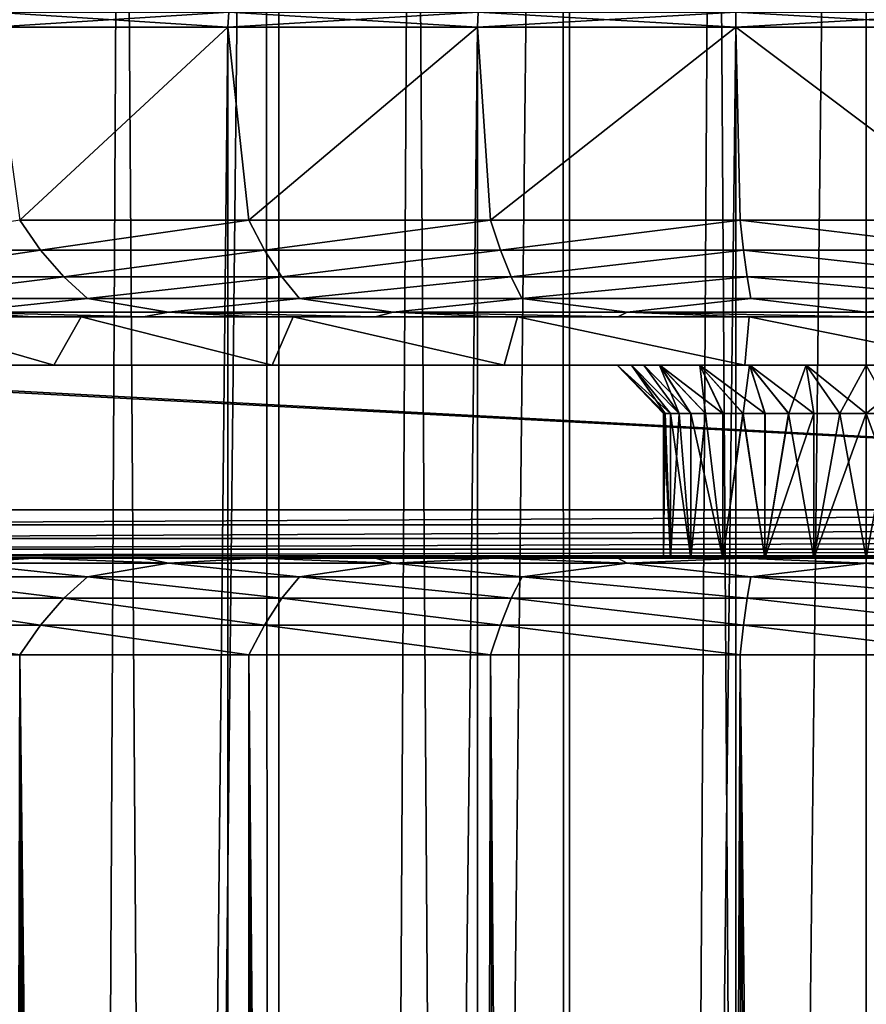
# Model space of a CAD drawing. Units: millimetres. Extents: x -26 to 26, y -4 to 305.
# Drawn here: x -9 to 0, y 222 to 232 of the extents above; entities that cross this region are included whole.
import ezdxf

# ---------------------------------------------------------------- set-up
doc = ezdxf.new("R2010")
doc.units = ezdxf.units.MM
doc.header["$LTSCALE"] = 65.185185
for name, color, linetype in [('10', 7, 'CONTINUOUS'), ('11', 7, 'CONTINUOUS'), ('133', 7, 'CONTINUOUS'), ('135', 7, 'CONTINUOUS'), ('138', 7, 'CONTINUOUS'), ('139', 7, 'CONTINUOUS'), ('140', 7, 'CONTINUOUS'), ('141', 7, 'CONTINUOUS'), ('142', 7, 'CONTINUOUS'), ('145', 7, 'CONTINUOUS'), ('146', 7, 'CONTINUOUS'), ('154', 7, 'CONTINUOUS'), ('157', 7, 'CONTINUOUS'), ('158', 7, 'CONTINUOUS'), ('159', 7, 'CONTINUOUS'), ('160', 7, 'CONTINUOUS'), ('2', 7, 'CONTINUOUS'), ('3', 7, 'CONTINUOUS')]:
    doc.layers.add(name, color=color, linetype=linetype)

msp = doc.modelspace()

# ---------------------------------------------------------------- linework, layer by layer
at = {"layer": '10', "color": 7, "linetype": 'CONTINUOUS', "true_color": 0xc8c8c8}
for points in [[(-6.613, 232, -16.849), (-9.05, 232, -15.675), (-8.77, 230, -15.833), (-6.613, 232, -16.849)], [(-6.398, 230, -16.931), (-6.613, 232, -16.849), (-8.77, 230, -15.833), (-6.398, 230, -16.931)], [(-4.028, 232, -17.646), (-6.613, 232, -16.849), (-6.398, 230, -16.931), (-4.028, 232, -17.646)], [(-3.893, 230, -17.676), (-4.028, 232, -17.646), (-6.398, 230, -16.931), (-3.893, 230, -17.676)], [(-1.353, 232, -18.049), (-4.028, 232, -17.646), (-3.893, 230, -17.676), (-1.353, 232, -18.049)], [(-1.307, 230, -18.053), (-1.353, 232, -18.049), (-3.893, 230, -17.676), (-1.307, 230, -18.053)], [(1.353, 232, -18.049), (-1.353, 232, -18.049), (1.307, 230, -18.053), (1.353, 232, -18.049)], [(1.307, 230, -18.053), (-1.353, 232, -18.049), (-1.307, 230, -18.053), (1.307, 230, -18.053)], [(-10.959, 225.5, -14.405), (-9.2, 21.231, -15.588), (-8.77, 225.5, -15.833), (-10.959, 225.5, -14.405)], [(-9.2, 21.231, -15.588), (-8.464, 22.065, -15.999), (-8.77, 225.5, -15.833), (-9.2, 21.231, -15.588)], [(-7.076, 23.403, -16.659), (-6.408, 23.947, -16.928), (-8.77, 225.5, -15.833), (-7.076, 23.403, -16.659)], [(-8.77, 225.5, -15.833), (-6.408, 23.947, -16.928), (-6.398, 225.5, -16.931), (-8.77, 225.5, -15.833)], [(-7.761, 22.78, -16.352), (-7.076, 23.403, -16.659), (-8.77, 225.5, -15.833), (-7.761, 22.78, -16.352)], [(-8.262, 22.278, -16.104), (-7.761, 22.78, -16.352), (-8.77, 225.5, -15.833), (-8.262, 22.278, -16.104)], [(-8.464, 22.065, -15.999), (-8.262, 22.278, -16.104), (-8.77, 225.5, -15.833), (-8.464, 22.065, -15.999)], [(-6.408, 23.947, -16.928), (-5.76, 24.415, -17.159), (-6.398, 225.5, -16.931), (-6.408, 23.947, -16.928)], [(-5.131, 24.817, -17.357), (-4.519, 25.16, -17.527), (-6.398, 225.5, -16.931), (-5.131, 24.817, -17.357)], [(-6.398, 225.5, -16.931), (-4.519, 25.16, -17.527), (-3.893, 225.5, -17.676), (-6.398, 225.5, -16.931)], [(-5.76, 24.415, -17.159), (-5.131, 24.817, -17.357), (-6.398, 225.5, -16.931), (-5.76, 24.415, -17.159)], [(-4.519, 25.16, -17.527), (-3.333, 25.694, -17.79), (-3.893, 225.5, -17.676), (-4.519, 25.16, -17.527)], [(-3.333, 25.694, -17.79), (-2.202, 26.049, -17.966), (-3.893, 225.5, -17.676), (-3.333, 25.694, -17.79)], [(-3.893, 225.5, -17.676), (-2.202, 26.049, -17.966), (-1.307, 225.5, -18.053), (-3.893, 225.5, -17.676)], [(-2.202, 26.049, -17.966), (-1.095, 26.254, -18.067), (-1.307, 225.5, -18.053), (-2.202, 26.049, -17.966)], [(-0.01, 26.322, -18.1), (1.075, 26.256, -18.068), (-1.307, 225.5, -18.053), (-0.01, 26.322, -18.1)], [(-1.307, 225.5, -18.053), (1.075, 26.256, -18.068), (1.307, 225.5, -18.053), (-1.307, 225.5, -18.053)], [(-1.095, 26.254, -18.067), (-0.01, 26.322, -18.1), (-1.307, 225.5, -18.053), (-1.095, 26.254, -18.067)]]:
    msp.add_3dface(points, dxfattribs=at)
at = {"layer": '11', "color": 7, "linetype": 'CONTINUOUS', "true_color": 0xc8c8c8}
for points in [[(-6.613, 2.2, 16.849), (-9.05, 2.2, 15.675), (-6.613, 232, 16.849), (-6.613, 2.2, 16.849)], [(-6.613, 232, 16.849), (-9.05, 2.2, 15.675), (-9.05, 232, 15.675), (-6.613, 232, 16.849)], [(-4.028, 2.2, 17.646), (-6.613, 2.2, 16.849), (-4.028, 232, 17.646), (-4.028, 2.2, 17.646)], [(-4.028, 232, 17.646), (-6.613, 2.2, 16.849), (-6.613, 232, 16.849), (-4.028, 232, 17.646)], [(-1.353, 2.2, 18.049), (-4.028, 2.2, 17.646), (-1.353, 232, 18.049), (-1.353, 2.2, 18.049)], [(-1.353, 232, 18.049), (-4.028, 2.2, 17.646), (-4.028, 232, 17.646), (-1.353, 232, 18.049)], [(1.353, 2.2, 18.049), (-1.353, 2.2, 18.049), (1.353, 232, 18.049), (1.353, 2.2, 18.049)], [(1.353, 232, 18.049), (-1.353, 2.2, 18.049), (-1.353, 232, 18.049), (1.353, 232, 18.049)]]:
    msp.add_3dface(points, dxfattribs=at)
at = {"layer": '133', "color": 7, "linetype": 'CONTINUOUS', "true_color": 0xc8c8c8}
for points in [[(-13.829, 228.5, -9), (13.829, 228.5, -9), (0, 228.5, -9.6), (-13.829, 228.5, -9)], [(-12.297, 228.5, -11.001), (-13.829, 228.5, -9), (0, 228.5, -9.6), (-12.297, 228.5, -11.001)], [(-10.478, 228.5, -12.746), (-12.297, 228.5, -11.001), (-0.622, 228.5, -9.675), (-10.478, 228.5, -12.746)], [(-0.622, 228.5, -9.675), (-12.297, 228.5, -11.001), (0, 228.5, -9.6), (-0.622, 228.5, -9.675)], [(-8.415, 228.5, -14.193), (-10.478, 228.5, -12.746), (-1.209, 228.5, -9.898), (-8.415, 228.5, -14.193)], [(-1.209, 228.5, -9.898), (-10.478, 228.5, -12.746), (-0.622, 228.5, -9.675), (-1.209, 228.5, -9.898)], [(-6.155, 228.5, -15.309), (-8.415, 228.5, -14.193), (-2.141, 228.5, -10.724), (-6.155, 228.5, -15.309)], [(-2.141, 228.5, -10.724), (-8.415, 228.5, -14.193), (-1.725, 228.5, -10.255), (-2.141, 228.5, -10.724)], [(-1.725, 228.5, -10.255), (-8.415, 228.5, -14.193), (-1.209, 228.5, -9.898), (-1.725, 228.5, -10.255)], [(-3.751, 228.5, -16.068), (-6.155, 228.5, -15.309), (-2.431, 228.5, -11.278), (-3.751, 228.5, -16.068)], [(-2.431, 228.5, -11.278), (-6.155, 228.5, -15.309), (-2.141, 228.5, -10.724), (-2.431, 228.5, -11.278)], [(-1.26, 228.5, -16.452), (-3.751, 228.5, -16.068), (-1.724, 228.5, -14.147), (-1.26, 228.5, -16.452)], [(-1.724, 228.5, -14.147), (-3.751, 228.5, -16.068), (-2.14, 228.5, -13.677), (-1.724, 228.5, -14.147)], [(-2.14, 228.5, -13.677), (-3.751, 228.5, -16.068), (-2.303, 228.5, -13.407), (-2.14, 228.5, -13.677)], [(-2.303, 228.5, -13.407), (-3.751, 228.5, -16.068), (-2.432, 228.5, -13.12), (-2.303, 228.5, -13.407)], [(-2.432, 228.5, -13.12), (-3.751, 228.5, -16.068), (-2.581, 228.5, -12.512), (-2.432, 228.5, -13.12)], [(-2.581, 228.5, -12.512), (-3.751, 228.5, -16.068), (-2.581, 228.5, -11.886), (-2.581, 228.5, -12.512)], [(-2.581, 228.5, -11.886), (-3.751, 228.5, -16.068), (-2.431, 228.5, -11.278), (-2.581, 228.5, -11.886)], [(-1.207, 228.5, -14.503), (-1.26, 228.5, -16.452), (-1.724, 228.5, -14.147), (-1.207, 228.5, -14.503)], [(1.26, 228.5, -16.452), (-1.26, 228.5, -16.452), (1.209, 228.5, -14.502), (1.26, 228.5, -16.452)], [(0, 228.5, -14.8), (-1.26, 228.5, -16.452), (-0.622, 228.5, -14.725), (0, 228.5, -14.8)], [(-1.26, 228.5, -16.452), (0, 228.5, -14.8), (0.622, 228.5, -14.725), (-1.26, 228.5, -16.452)], [(-0.622, 228.5, -14.725), (-1.26, 228.5, -16.452), (-1.207, 228.5, -14.503), (-0.622, 228.5, -14.725)], [(1.209, 228.5, -14.502), (-1.26, 228.5, -16.452), (0.622, 228.5, -14.725), (1.209, 228.5, -14.502)], [(0, 228.5, -9.6), (13.829, 228.5, -9), (0.622, 228.5, -9.675), (0, 228.5, -9.6)]]:
    msp.add_3dface(points, dxfattribs=at)
at = {"layer": '135', "color": 7, "linetype": 'CONTINUOUS', "true_color": 0xc8c8c8}
for points in [[(-10.478, 228.5, -12.746), (-8.415, 228.5, -14.193), (-10.152, 229, -13.007), (-10.478, 228.5, -12.746)], [(-10.152, 229, -13.007), (-8.415, 228.5, -14.193), (-8.133, 229, -14.356), (-10.152, 229, -13.007)], [(-8.415, 228.5, -14.193), (-6.155, 228.5, -15.309), (-8.133, 229, -14.356), (-8.415, 228.5, -14.193)], [(-8.133, 229, -14.356), (-6.155, 228.5, -15.309), (-5.939, 229, -15.394), (-8.133, 229, -14.356)], [(-6.155, 228.5, -15.309), (-3.751, 228.5, -16.068), (-5.939, 229, -15.394), (-6.155, 228.5, -15.309)], [(-5.939, 229, -15.394), (-3.751, 228.5, -16.068), (-3.615, 229, -16.099), (-5.939, 229, -15.394)], [(-3.751, 228.5, -16.068), (-1.26, 228.5, -16.452), (-3.615, 229, -16.099), (-3.751, 228.5, -16.068)], [(-3.615, 229, -16.099), (-1.26, 228.5, -16.452), (-1.214, 229, -16.455), (-3.615, 229, -16.099)], [(-1.26, 228.5, -16.452), (1.26, 228.5, -16.452), (-1.214, 229, -16.455), (-1.26, 228.5, -16.452)], [(-1.214, 229, -16.455), (1.26, 228.5, -16.452), (1.214, 229, -16.455), (-1.214, 229, -16.455)]]:
    msp.add_3dface(points, dxfattribs=at)
at = {"layer": '138', "color": 7, "linetype": 'CONTINUOUS', "true_color": 0xc8c8c8}
for points in [[(-6.613, 232, 16.849), (-9.05, 232, 15.675), (-6.604, 232.155, 16.826), (-6.613, 232, 16.849)], [(-9.05, 232, 15.675), (-9.038, 232.155, 15.654), (-6.604, 232.155, 16.826), (-9.05, 232, 15.675)], [(-4.028, 232, 17.646), (-6.613, 232, 16.849), (-4.022, 232.155, 17.622), (-4.028, 232, 17.646)], [(-6.613, 232, 16.849), (-6.604, 232.155, 16.826), (-4.022, 232.155, 17.622), (-6.613, 232, 16.849)], [(-1.353, 232, 18.049), (-4.028, 232, 17.646), (-1.351, 232.155, 18.025), (-1.353, 232, 18.049)], [(-4.028, 232, 17.646), (-4.022, 232.155, 17.622), (-1.351, 232.155, 18.025), (-4.028, 232, 17.646)], [(1.353, 232, 18.049), (-1.353, 232, 18.049), (1.351, 232.155, 18.025), (1.353, 232, 18.049)], [(-1.353, 232, 18.049), (-1.351, 232.155, 18.025), (1.351, 232.155, 18.025), (-1.353, 232, 18.049)]]:
    msp.add_3dface(points, dxfattribs=at)
at = {"layer": '139', "color": 7, "linetype": 'CONTINUOUS', "true_color": 0xc8c8c8}
for points in [[(-9.05, 232, -15.675), (-6.613, 232, -16.849), (-9.038, 232.155, -15.654), (-9.05, 232, -15.675)], [(-6.613, 232, -16.849), (-6.604, 232.155, -16.826), (-9.038, 232.155, -15.654), (-6.613, 232, -16.849)], [(-6.613, 232, -16.849), (-4.028, 232, -17.646), (-6.604, 232.155, -16.826), (-6.613, 232, -16.849)], [(-4.028, 232, -17.646), (-4.022, 232.155, -17.622), (-6.604, 232.155, -16.826), (-4.028, 232, -17.646)], [(-4.028, 232, -17.646), (-1.353, 232, -18.049), (-4.022, 232.155, -17.622), (-4.028, 232, -17.646)], [(-1.353, 232, -18.049), (-1.351, 232.155, -18.025), (-4.022, 232.155, -17.622), (-1.353, 232, -18.049)], [(-1.353, 232, -18.049), (1.353, 232, -18.049), (-1.351, 232.155, -18.025), (-1.353, 232, -18.049)], [(1.353, 232, -18.049), (1.351, 232.155, -18.025), (-1.351, 232.155, -18.025), (1.353, 232, -18.049)]]:
    msp.add_3dface(points, dxfattribs=at)
at = {"layer": '140', "color": 7, "linetype": 'CONTINUOUS', "true_color": 0xc8c8c8}
for points in [[(-13.829, 228.5, -9), (-14.218, 228.5, -9), (14.218, 227, -9), (-13.829, 228.5, -9)], [(14.218, 227, -9), (-14.218, 228.5, -9), (-14.218, 227, -9), (14.218, 227, -9)], [(13.829, 228.5, -9), (-13.829, 228.5, -9), (14.218, 227, -9), (13.829, 228.5, -9)]]:
    msp.add_3dface(points, dxfattribs=at)
at = {"layer": '141', "color": 7, "linetype": 'CONTINUOUS', "true_color": 0xc8c8c8}
for points in [[(13.463, 226.5, -10.543), (14.218, 226.5, -9.5), (-14.218, 226.5, -9.5), (13.463, 226.5, -10.543)], [(13.463, 226.5, -10.543), (-14.218, 226.5, -9.5), (0, 226.5, -10.1), (13.463, 226.5, -10.543)], [(-3.842, 226.5, -16.663), (-2.574, 226.5, -16.905), (-14.218, 226.5, -9.5), (-3.842, 226.5, -16.663)], [(-14.218, 226.5, -9.5), (-2.574, 226.5, -16.905), (-2.1, 226.5, -12.2), (-14.218, 226.5, -9.5)], [(-5.089, 226.5, -16.325), (-3.842, 226.5, -16.663), (-14.218, 226.5, -9.5), (-5.089, 226.5, -16.325)], [(-6.306, 226.5, -15.895), (-5.089, 226.5, -16.325), (-14.218, 226.5, -9.5), (-6.306, 226.5, -15.895)], [(-7.488, 226.5, -15.373), (-6.306, 226.5, -15.895), (-14.218, 226.5, -9.5), (-7.488, 226.5, -15.373)], [(-8.627, 226.5, -14.765), (-7.488, 226.5, -15.373), (-14.218, 226.5, -9.5), (-8.627, 226.5, -14.765)], [(-9.716, 226.5, -14.071), (-8.627, 226.5, -14.765), (-14.218, 226.5, -9.5), (-9.716, 226.5, -14.071)], [(0, 226.5, -10.1), (-14.218, 226.5, -9.5), (-0.544, 226.5, -10.172), (0, 226.5, -10.1)], [(-0.544, 226.5, -10.172), (-14.218, 226.5, -9.5), (-1.05, 226.5, -10.381), (-0.544, 226.5, -10.172)], [(-1.05, 226.5, -10.381), (-14.218, 226.5, -9.5), (-1.485, 226.5, -10.715), (-1.05, 226.5, -10.381)], [(-1.485, 226.5, -10.715), (-14.218, 226.5, -9.5), (-1.819, 226.5, -11.15), (-1.485, 226.5, -10.715)], [(-1.819, 226.5, -11.15), (-14.218, 226.5, -9.5), (-2.028, 226.5, -11.656), (-1.819, 226.5, -11.15)], [(-2.028, 226.5, -11.656), (-14.218, 226.5, -9.5), (-2.1, 226.5, -12.2), (-2.028, 226.5, -11.656)], [(-2.574, 226.5, -16.905), (-1.29, 226.5, -17.051), (-2.028, 226.5, -12.744), (-2.574, 226.5, -16.905)], [(-2.1, 226.5, -12.2), (-2.574, 226.5, -16.905), (-2.028, 226.5, -12.744), (-2.1, 226.5, -12.2)], [(-2.028, 226.5, -12.744), (-1.29, 226.5, -17.051), (-1.819, 226.5, -13.25), (-2.028, 226.5, -12.744)], [(-1.819, 226.5, -13.25), (-1.29, 226.5, -17.051), (-1.485, 226.5, -13.685), (-1.819, 226.5, -13.25)], [(-1.485, 226.5, -13.685), (-1.29, 226.5, -17.051), (-1.05, 226.5, -14.019), (-1.485, 226.5, -13.685)], [(-1.29, 226.5, -17.051), (0, 226.5, -17.1), (-1.05, 226.5, -14.019), (-1.29, 226.5, -17.051)], [(-1.05, 226.5, -14.019), (0, 226.5, -17.1), (-0.544, 226.5, -14.228), (-1.05, 226.5, -14.019)], [(0, 226.5, -17.1), (0, 226.5, -14.3), (-0.544, 226.5, -14.228), (0, 226.5, -17.1)], [(12.629, 226.5, -11.529), (13.463, 226.5, -10.543), (0, 226.5, -10.1), (12.629, 226.5, -11.529)], [(0.544, 226.5, -10.172), (12.629, 226.5, -11.529), (0, 226.5, -10.1), (0.544, 226.5, -10.172)], [(0, 226.5, -17.1), (1.29, 226.5, -17.051), (0, 226.5, -14.3), (0, 226.5, -17.1)], [(0, 226.5, -14.3), (1.29, 226.5, -17.051), (0.544, 226.5, -14.228), (0, 226.5, -14.3)]]:
    msp.add_3dface(points, dxfattribs=at)
at = {"layer": '142', "color": 7, "linetype": 'CONTINUOUS', "true_color": 0xc8c8c8}
for points in [[(-10.152, 229, -13.007), (-8.133, 229, -14.356), (-9.716, 229, -14.071), (-10.152, 229, -13.007)], [(-9.716, 229, -14.071), (-8.133, 229, -14.356), (-8.627, 229, -14.765), (-9.716, 229, -14.071)], [(-8.627, 229, -14.765), (-8.133, 229, -14.356), (-7.488, 229, -15.374), (-8.627, 229, -14.765)], [(-8.133, 229, -14.356), (-5.939, 229, -15.394), (-7.488, 229, -15.374), (-8.133, 229, -14.356)], [(-7.488, 229, -15.374), (-5.939, 229, -15.394), (-6.306, 229, -15.895), (-7.488, 229, -15.374)], [(-6.306, 229, -15.895), (-5.939, 229, -15.394), (-5.089, 229, -16.325), (-6.306, 229, -15.895)], [(-5.939, 229, -15.394), (-3.615, 229, -16.099), (-5.089, 229, -16.325), (-5.939, 229, -15.394)], [(-5.089, 229, -16.325), (-3.615, 229, -16.099), (-3.842, 229, -16.663), (-5.089, 229, -16.325)], [(-3.842, 229, -16.663), (-3.615, 229, -16.099), (-2.574, 229, -16.905), (-3.842, 229, -16.663)], [(-3.615, 229, -16.099), (-1.214, 229, -16.455), (-2.574, 229, -16.905), (-3.615, 229, -16.099)], [(-2.574, 229, -16.905), (-1.214, 229, -16.455), (-1.29, 229, -17.051), (-2.574, 229, -16.905)], [(-1.29, 229, -17.051), (-1.214, 229, -16.455), (0, 229, -17.1), (-1.29, 229, -17.051)], [(-1.214, 229, -16.455), (1.214, 229, -16.455), (0, 229, -17.1), (-1.214, 229, -16.455)], [(0, 229, -17.1), (1.214, 229, -16.455), (1.29, 229, -17.051), (0, 229, -17.1)]]:
    msp.add_3dface(points, dxfattribs=at)
at = {"layer": '145', "color": 7, "linetype": 'CONTINUOUS', "true_color": 0xc8c8c8}
for points in [[(-8.77, 230, -15.833), (-10.705, 229.692, -14.534), (-8.555, 229.692, -15.895), (-8.77, 230, -15.833)], [(-6.398, 230, -16.931), (-8.77, 230, -15.833), (-8.555, 229.692, -15.895), (-6.398, 230, -16.931)], [(-6.398, 230, -16.931), (-8.555, 229.692, -15.895), (-6.235, 229.692, -16.94), (-6.398, 230, -16.931)], [(-3.893, 230, -17.676), (-6.398, 230, -16.931), (-6.235, 229.692, -16.94), (-3.893, 230, -17.676)], [(-3.893, 230, -17.676), (-6.235, 229.692, -16.94), (-3.791, 229.692, -17.649), (-3.893, 230, -17.676)], [(-1.307, 230, -18.053), (-3.893, 230, -17.676), (-3.791, 229.692, -17.649), (-1.307, 230, -18.053)], [(-1.307, 230, -18.053), (-3.791, 229.692, -17.649), (-1.272, 229.692, -18.006), (-1.307, 230, -18.053)], [(1.307, 230, -18.053), (-1.307, 230, -18.053), (1.272, 229.692, -18.006), (1.307, 230, -18.053)], [(-1.307, 230, -18.053), (-1.272, 229.692, -18.006), (1.272, 229.692, -18.006), (-1.307, 230, -18.053)], [(-10.705, 229.692, -14.534), (-10.416, 229.413, -14.569), (-8.555, 229.692, -15.895), (-10.705, 229.692, -14.534)], [(-10.416, 229.413, -14.569), (-8.314, 229.413, -15.863), (-8.555, 229.692, -15.895), (-10.416, 229.413, -14.569)], [(-8.555, 229.692, -15.895), (-8.314, 229.413, -15.863), (-6.235, 229.692, -16.94), (-8.555, 229.692, -15.895)], [(-8.314, 229.413, -15.863), (-6.054, 229.413, -16.855), (-6.235, 229.692, -16.94), (-8.314, 229.413, -15.863)], [(-6.235, 229.692, -16.94), (-6.054, 229.413, -16.855), (-3.791, 229.692, -17.649), (-6.235, 229.692, -16.94)], [(-6.054, 229.413, -16.855), (-3.679, 229.413, -17.527), (-3.791, 229.692, -17.649), (-6.054, 229.413, -16.855)], [(-3.791, 229.692, -17.649), (-3.679, 229.413, -17.527), (-1.272, 229.692, -18.006), (-3.791, 229.692, -17.649)], [(-3.679, 229.413, -17.527), (-1.234, 229.413, -17.867), (-1.272, 229.692, -18.006), (-3.679, 229.413, -17.527)], [(-1.234, 229.413, -17.867), (1.234, 229.413, -17.867), (-1.272, 229.692, -18.006), (-1.234, 229.413, -17.867)], [(-1.272, 229.692, -18.006), (1.234, 229.413, -17.867), (1.272, 229.692, -18.006), (-1.272, 229.692, -18.006)], [(-10.416, 229.413, -14.569), (-10.12, 229.191, -14.507), (-8.314, 229.413, -15.863), (-10.416, 229.413, -14.569)], [(-10.12, 229.191, -14.507), (-8.069, 229.191, -15.74), (-8.314, 229.413, -15.863), (-10.12, 229.191, -14.507)], [(-8.314, 229.413, -15.863), (-8.069, 229.191, -15.74), (-6.054, 229.413, -16.855), (-8.314, 229.413, -15.863)], [(-8.069, 229.191, -15.74), (-5.872, 229.191, -16.685), (-6.054, 229.413, -16.855), (-8.069, 229.191, -15.74)], [(-6.054, 229.413, -16.855), (-5.872, 229.191, -16.685), (-3.679, 229.413, -17.527), (-6.054, 229.413, -16.855)], [(-5.872, 229.191, -16.685), (-3.567, 229.191, -17.325), (-3.679, 229.413, -17.527), (-5.872, 229.191, -16.685)], [(-3.679, 229.413, -17.527), (-3.567, 229.191, -17.325), (-1.234, 229.413, -17.867), (-3.679, 229.413, -17.527)], [(-3.567, 229.191, -17.325), (-1.196, 229.191, -17.648), (-1.234, 229.413, -17.867), (-3.567, 229.191, -17.325)], [(-1.196, 229.191, -17.648), (1.196, 229.191, -17.648), (-1.234, 229.413, -17.867), (-1.196, 229.191, -17.648)], [(-1.234, 229.413, -17.867), (1.196, 229.191, -17.648), (1.234, 229.413, -17.867), (-1.234, 229.413, -17.867)], [(-10.12, 229.191, -14.507), (-9.408, 229.049, -14.648), (-8.069, 229.191, -15.74), (-10.12, 229.191, -14.507)], [(-9.408, 229.049, -14.648), (-7.229, 229.049, -15.837), (-8.069, 229.191, -15.74), (-9.408, 229.049, -14.648)], [(-8.069, 229.191, -15.74), (-7.229, 229.049, -15.837), (-5.872, 229.191, -16.685), (-8.069, 229.191, -15.74)], [(-7.229, 229.049, -15.837), (-4.903, 229.049, -16.704), (-5.872, 229.191, -16.685), (-7.229, 229.049, -15.837)], [(-5.872, 229.191, -16.685), (-4.903, 229.049, -16.704), (-3.567, 229.191, -17.325), (-5.872, 229.191, -16.685)], [(-4.903, 229.049, -16.704), (-2.477, 229.049, -17.232), (-3.567, 229.191, -17.325), (-4.903, 229.049, -16.704)], [(-3.567, 229.191, -17.325), (-2.477, 229.049, -17.232), (-1.196, 229.191, -17.648), (-3.567, 229.191, -17.325)], [(-2.477, 229.049, -17.232), (0, 229.049, -17.409), (-1.196, 229.191, -17.648), (-2.477, 229.049, -17.232)], [(-1.196, 229.191, -17.648), (0, 229.049, -17.409), (1.196, 229.191, -17.648), (-1.196, 229.191, -17.648)], [(0, 229.049, -17.409), (2.476, 229.049, -17.232), (1.196, 229.191, -17.648), (0, 229.049, -17.409)], [(-9.716, 229, -14.071), (-8.627, 229, -14.765), (-9.408, 229.049, -14.648), (-9.716, 229, -14.071)], [(-8.627, 229, -14.765), (-7.488, 229, -15.374), (-9.408, 229.049, -14.648), (-8.627, 229, -14.765)], [(-7.488, 229, -15.374), (-7.229, 229.049, -15.837), (-9.408, 229.049, -14.648), (-7.488, 229, -15.374)], [(-7.488, 229, -15.374), (-6.306, 229, -15.895), (-7.229, 229.049, -15.837), (-7.488, 229, -15.374)], [(-6.306, 229, -15.895), (-5.089, 229, -16.325), (-7.229, 229.049, -15.837), (-6.306, 229, -15.895)], [(-5.089, 229, -16.325), (-4.903, 229.049, -16.704), (-7.229, 229.049, -15.837), (-5.089, 229, -16.325)], [(-5.089, 229, -16.325), (-3.842, 229, -16.663), (-4.903, 229.049, -16.704), (-5.089, 229, -16.325)], [(-3.842, 229, -16.663), (-2.574, 229, -16.905), (-4.903, 229.049, -16.704), (-3.842, 229, -16.663)], [(-2.574, 229, -16.905), (-2.477, 229.049, -17.232), (-4.903, 229.049, -16.704), (-2.574, 229, -16.905)], [(-2.574, 229, -16.905), (-1.29, 229, -17.051), (-2.477, 229.049, -17.232), (-2.574, 229, -16.905)], [(-1.29, 229, -17.051), (0, 229, -17.1), (-2.477, 229.049, -17.232), (-1.29, 229, -17.051)], [(0, 229, -17.1), (0, 229.049, -17.409), (-2.477, 229.049, -17.232), (0, 229, -17.1)], [(0, 229, -17.1), (1.29, 229, -17.051), (0, 229.049, -17.409), (0, 229, -17.1)], [(1.29, 229, -17.051), (2.476, 229.049, -17.232), (0, 229.049, -17.409), (1.29, 229, -17.051)]]:
    msp.add_3dface(points, dxfattribs=at)
at = {"layer": '146', "color": 7, "linetype": 'CONTINUOUS', "true_color": 0xc8c8c8}
for points in [[(-8.627, 226.5, -14.765), (-9.716, 226.5, -14.071), (-9.408, 226.451, -14.647), (-8.627, 226.5, -14.765)], [(-8.627, 226.5, -14.765), (-9.408, 226.451, -14.647), (-7.228, 226.451, -15.836), (-8.627, 226.5, -14.765)], [(-7.488, 226.5, -15.373), (-8.627, 226.5, -14.765), (-7.228, 226.451, -15.836), (-7.488, 226.5, -15.373)], [(-6.306, 226.5, -15.895), (-7.488, 226.5, -15.373), (-7.228, 226.451, -15.836), (-6.306, 226.5, -15.895)], [(-6.306, 226.5, -15.895), (-7.228, 226.451, -15.836), (-4.902, 226.451, -16.704), (-6.306, 226.5, -15.895)], [(-5.089, 226.5, -16.325), (-6.306, 226.5, -15.895), (-4.902, 226.451, -16.704), (-5.089, 226.5, -16.325)], [(-3.842, 226.5, -16.663), (-5.089, 226.5, -16.325), (-4.902, 226.451, -16.704), (-3.842, 226.5, -16.663)], [(-3.842, 226.5, -16.663), (-4.902, 226.451, -16.704), (-2.476, 226.451, -17.231), (-3.842, 226.5, -16.663)], [(-2.574, 226.5, -16.905), (-3.842, 226.5, -16.663), (-2.476, 226.451, -17.231), (-2.574, 226.5, -16.905)], [(-1.29, 226.5, -17.051), (-2.574, 226.5, -16.905), (-2.476, 226.451, -17.231), (-1.29, 226.5, -17.051)], [(-1.29, 226.5, -17.051), (-2.476, 226.451, -17.231), (0, 226.451, -17.408), (-1.29, 226.5, -17.051)], [(0, 226.5, -17.1), (-1.29, 226.5, -17.051), (0, 226.451, -17.408), (0, 226.5, -17.1)], [(1.29, 226.5, -17.051), (0, 226.5, -17.1), (2.476, 226.451, -17.231), (1.29, 226.5, -17.051)], [(0, 226.5, -17.1), (0, 226.451, -17.408), (2.476, 226.451, -17.231), (0, 226.5, -17.1)], [(-8.069, 226.309, -15.74), (-9.408, 226.451, -14.647), (-10.119, 226.309, -14.507), (-8.069, 226.309, -15.74)], [(-7.228, 226.451, -15.836), (-9.408, 226.451, -14.647), (-8.069, 226.309, -15.74), (-7.228, 226.451, -15.836)], [(-5.871, 226.309, -16.684), (-7.228, 226.451, -15.836), (-8.069, 226.309, -15.74), (-5.871, 226.309, -16.684)], [(-4.902, 226.451, -16.704), (-7.228, 226.451, -15.836), (-5.871, 226.309, -16.684), (-4.902, 226.451, -16.704)], [(-3.566, 226.309, -17.324), (-4.902, 226.451, -16.704), (-5.871, 226.309, -16.684), (-3.566, 226.309, -17.324)], [(-2.476, 226.451, -17.231), (-4.902, 226.451, -16.704), (-3.566, 226.309, -17.324), (-2.476, 226.451, -17.231)], [(-1.196, 226.309, -17.647), (-2.476, 226.451, -17.231), (-3.566, 226.309, -17.324), (-1.196, 226.309, -17.647)], [(0, 226.451, -17.408), (-2.476, 226.451, -17.231), (-1.196, 226.309, -17.647), (0, 226.451, -17.408)], [(1.196, 226.309, -17.647), (0, 226.451, -17.408), (-1.196, 226.309, -17.647), (1.196, 226.309, -17.647)], [(2.476, 226.451, -17.231), (0, 226.451, -17.408), (1.196, 226.309, -17.647), (2.476, 226.451, -17.231)], [(-8.313, 226.088, -15.863), (-10.119, 226.309, -14.507), (-10.415, 226.088, -14.569), (-8.313, 226.088, -15.863)], [(-8.069, 226.309, -15.74), (-10.119, 226.309, -14.507), (-8.313, 226.088, -15.863), (-8.069, 226.309, -15.74)], [(-6.053, 226.088, -16.855), (-8.069, 226.309, -15.74), (-8.313, 226.088, -15.863), (-6.053, 226.088, -16.855)], [(-5.871, 226.309, -16.684), (-8.069, 226.309, -15.74), (-6.053, 226.088, -16.855), (-5.871, 226.309, -16.684)], [(-3.679, 226.088, -17.527), (-5.871, 226.309, -16.684), (-6.053, 226.088, -16.855), (-3.679, 226.088, -17.527)], [(-3.566, 226.309, -17.324), (-5.871, 226.309, -16.684), (-3.679, 226.088, -17.527), (-3.566, 226.309, -17.324)], [(-1.234, 226.088, -17.866), (-3.566, 226.309, -17.324), (-3.679, 226.088, -17.527), (-1.234, 226.088, -17.866)], [(-1.196, 226.309, -17.647), (-3.566, 226.309, -17.324), (-1.234, 226.088, -17.866), (-1.196, 226.309, -17.647)], [(1.234, 226.088, -17.866), (-1.196, 226.309, -17.647), (-1.234, 226.088, -17.866), (1.234, 226.088, -17.866)], [(1.196, 226.309, -17.647), (-1.196, 226.309, -17.647), (1.234, 226.088, -17.866), (1.196, 226.309, -17.647)], [(-8.555, 225.809, -15.895), (-10.415, 226.088, -14.569), (-10.704, 225.809, -14.535), (-8.555, 225.809, -15.895)], [(-8.313, 226.088, -15.863), (-10.415, 226.088, -14.569), (-8.555, 225.809, -15.895), (-8.313, 226.088, -15.863)], [(-6.235, 225.809, -16.94), (-8.313, 226.088, -15.863), (-8.555, 225.809, -15.895), (-6.235, 225.809, -16.94)], [(-6.053, 226.088, -16.855), (-8.313, 226.088, -15.863), (-6.235, 225.809, -16.94), (-6.053, 226.088, -16.855)], [(-3.791, 225.809, -17.648), (-6.053, 226.088, -16.855), (-6.235, 225.809, -16.94), (-3.791, 225.809, -17.648)], [(-3.679, 226.088, -17.527), (-6.053, 226.088, -16.855), (-3.791, 225.809, -17.648), (-3.679, 226.088, -17.527)], [(-1.272, 225.809, -18.006), (-3.679, 226.088, -17.527), (-3.791, 225.809, -17.648), (-1.272, 225.809, -18.006)], [(-1.234, 226.088, -17.866), (-3.679, 226.088, -17.527), (-1.272, 225.809, -18.006), (-1.234, 226.088, -17.866)], [(1.272, 225.809, -18.006), (-1.234, 226.088, -17.866), (-1.272, 225.809, -18.006), (1.272, 225.809, -18.006)], [(1.234, 226.088, -17.866), (-1.234, 226.088, -17.866), (1.272, 225.809, -18.006), (1.234, 226.088, -17.866)], [(-10.959, 225.5, -14.405), (-8.77, 225.5, -15.833), (-10.704, 225.809, -14.535), (-10.959, 225.5, -14.405)], [(-8.77, 225.5, -15.833), (-8.555, 225.809, -15.895), (-10.704, 225.809, -14.535), (-8.77, 225.5, -15.833)], [(-8.77, 225.5, -15.833), (-6.398, 225.5, -16.931), (-8.555, 225.809, -15.895), (-8.77, 225.5, -15.833)], [(-6.398, 225.5, -16.931), (-6.235, 225.809, -16.94), (-8.555, 225.809, -15.895), (-6.398, 225.5, -16.931)], [(-6.398, 225.5, -16.931), (-3.893, 225.5, -17.676), (-6.235, 225.809, -16.94), (-6.398, 225.5, -16.931)], [(-3.893, 225.5, -17.676), (-3.791, 225.809, -17.648), (-6.235, 225.809, -16.94), (-3.893, 225.5, -17.676)], [(-3.893, 225.5, -17.676), (-1.307, 225.5, -18.053), (-3.791, 225.809, -17.648), (-3.893, 225.5, -17.676)], [(-1.307, 225.5, -18.053), (-1.272, 225.809, -18.006), (-3.791, 225.809, -17.648), (-1.307, 225.5, -18.053)], [(-1.307, 225.5, -18.053), (1.307, 225.5, -18.053), (-1.272, 225.809, -18.006), (-1.307, 225.5, -18.053)], [(1.307, 225.5, -18.053), (1.272, 225.809, -18.006), (-1.272, 225.809, -18.006), (1.307, 225.5, -18.053)]]:
    msp.add_3dface(points, dxfattribs=at)
at = {"layer": '154', "color": 7, "linetype": 'CONTINUOUS', "true_color": 0xc8c8c8}
for points in [[(14.218, 227, -9), (-14.218, 227, -9), (-14.218, 226.846, -9.024), (14.218, 227, -9)], [(14.218, 227, -9), (-14.218, 226.846, -9.024), (14.218, 226.845, -9.024), (14.218, 227, -9)], [(-14.218, 226.846, -9.024), (-14.218, 226.706, -9.095), (14.218, 226.845, -9.024), (-14.218, 226.846, -9.024)], [(14.218, 226.845, -9.024), (-14.218, 226.706, -9.095), (14.218, 226.706, -9.095), (14.218, 226.845, -9.024)], [(-14.218, 226.706, -9.095), (-14.218, 226.595, -9.206), (14.218, 226.706, -9.095), (-14.218, 226.706, -9.095)], [(14.218, 226.706, -9.095), (-14.218, 226.595, -9.206), (14.218, 226.595, -9.206), (14.218, 226.706, -9.095)], [(-14.218, 226.595, -9.206), (-14.218, 226.524, -9.345), (14.218, 226.595, -9.206), (-14.218, 226.595, -9.206)], [(14.218, 226.595, -9.206), (-14.218, 226.524, -9.345), (14.218, 226.524, -9.345), (14.218, 226.595, -9.206)], [(-14.218, 226.5, -9.5), (14.218, 226.5, -9.5), (14.218, 226.524, -9.345), (-14.218, 226.5, -9.5)], [(-14.218, 226.524, -9.345), (-14.218, 226.5, -9.5), (14.218, 226.524, -9.345), (-14.218, 226.524, -9.345)]]:
    msp.add_3dface(points, dxfattribs=at)
at = {"layer": '157', "color": 7, "linetype": 'CONTINUOUS', "true_color": 0xc8c8c8}
for points in [[(-2.028, 226.5, -11.656), (-2.1, 226.5, -12.2), (-2.082, 228, -11.926), (-2.028, 226.5, -11.656)], [(-2.1, 226.5, -12.2), (-2.028, 226.5, -12.744), (-2.1, 228, -12.201), (-2.1, 226.5, -12.2)], [(-2.082, 228, -11.926), (-2.1, 226.5, -12.2), (-2.1, 228, -12.201), (-2.082, 228, -11.926)], [(-2.1, 228, -12.201), (-2.028, 226.5, -12.744), (-2.082, 228, -12.475), (-2.1, 228, -12.201)], [(-2.028, 228, -11.656), (-2.028, 226.5, -11.656), (-2.082, 228, -11.926), (-2.028, 228, -11.656)], [(-2.082, 228, -12.475), (-2.028, 226.5, -12.744), (-2.028, 228, -12.745), (-2.082, 228, -12.475)], [(-1.819, 226.5, -11.15), (-2.028, 226.5, -11.656), (-1.94, 228, -11.396), (-1.819, 226.5, -11.15)], [(-1.94, 228, -11.396), (-2.028, 226.5, -11.656), (-2.028, 228, -11.656), (-1.94, 228, -11.396)], [(-2.028, 226.5, -12.744), (-1.819, 226.5, -13.25), (-2.028, 228, -12.745), (-2.028, 226.5, -12.744)], [(-2.028, 228, -12.745), (-1.819, 226.5, -13.25), (-1.94, 228, -13.005), (-2.028, 228, -12.745)], [(-1.818, 228, -11.149), (-1.819, 226.5, -11.15), (-1.94, 228, -11.396), (-1.818, 228, -11.149)], [(-1.94, 228, -13.005), (-1.819, 226.5, -13.25), (-1.818, 228, -13.251), (-1.94, 228, -13.005)], [(-1.485, 226.5, -10.715), (-1.819, 226.5, -11.15), (-1.665, 228, -10.92), (-1.485, 226.5, -10.715)], [(-1.665, 228, -10.92), (-1.819, 226.5, -11.15), (-1.818, 228, -11.149), (-1.665, 228, -10.92)], [(-1.819, 226.5, -13.25), (-1.485, 226.5, -13.685), (-1.818, 228, -13.251), (-1.819, 226.5, -13.25)], [(-1.818, 228, -13.251), (-1.485, 226.5, -13.685), (-1.666, 228, -13.479), (-1.818, 228, -13.251)], [(-1.666, 228, -13.479), (-1.485, 226.5, -13.685), (-1.485, 228, -13.685), (-1.666, 228, -13.479)], [(-1.484, 228, -10.714), (-1.485, 226.5, -10.715), (-1.665, 228, -10.92), (-1.484, 228, -10.714)], [(-1.05, 226.5, -10.381), (-1.485, 226.5, -10.715), (-1.277, 228, -10.533), (-1.05, 226.5, -10.381)], [(-1.277, 228, -10.533), (-1.485, 226.5, -10.715), (-1.484, 228, -10.714), (-1.277, 228, -10.533)], [(-1.485, 226.5, -13.685), (-1.05, 226.5, -14.019), (-1.279, 228, -13.865), (-1.485, 226.5, -13.685)], [(-1.485, 228, -13.685), (-1.485, 226.5, -13.685), (-1.279, 228, -13.865), (-1.485, 228, -13.685)], [(-1.279, 228, -13.865), (-1.05, 226.5, -14.019), (-1.052, 228, -14.018), (-1.279, 228, -13.865)], [(-1.049, 228, -10.381), (-1.05, 226.5, -10.381), (-1.277, 228, -10.533), (-1.049, 228, -10.381)], [(-1.052, 228, -14.018), (-1.05, 226.5, -14.019), (-0.805, 228, -14.14), (-1.052, 228, -14.018)], [(-0.544, 226.5, -10.172), (-1.05, 226.5, -10.381), (-0.544, 228, -10.172), (-0.544, 226.5, -10.172)], [(-0.544, 228, -10.172), (-1.05, 226.5, -10.381), (-0.803, 228, -10.26), (-0.544, 228, -10.172)], [(-0.803, 228, -10.26), (-1.05, 226.5, -10.381), (-1.049, 228, -10.381), (-0.803, 228, -10.26)], [(-1.05, 226.5, -14.019), (-0.544, 226.5, -14.228), (-0.805, 228, -14.14), (-1.05, 226.5, -14.019)], [(-0.805, 228, -14.14), (-0.544, 226.5, -14.228), (-0.544, 228, -14.228), (-0.805, 228, -14.14)], [(-0.544, 226.5, -14.228), (0, 226.5, -14.3), (-0.275, 228, -14.282), (-0.544, 226.5, -14.228)], [(0, 226.5, -10.1), (-0.544, 226.5, -10.172), (0, 228, -10.1), (0, 226.5, -10.1)], [(0, 228, -10.1), (-0.544, 226.5, -10.172), (-0.275, 228, -10.118), (0, 228, -10.1)], [(-0.275, 228, -10.118), (-0.544, 226.5, -10.172), (-0.544, 228, -10.172), (-0.275, 228, -10.118)], [(-0.544, 228, -14.228), (-0.544, 226.5, -14.228), (-0.275, 228, -14.282), (-0.544, 228, -14.228)], [(-0.275, 228, -14.282), (0, 226.5, -14.3), (0, 228, -14.3), (-0.275, 228, -14.282)]]:
    msp.add_3dface(points, dxfattribs=at)
at = {"layer": '158', "color": 7, "linetype": 'CONTINUOUS', "true_color": 0xc8c8c8}
for points in [[(0, 226.5, -14.3), (0.544, 226.5, -14.228), (0, 228, -14.3), (0, 226.5, -14.3)], [(0, 228, -14.3), (0.544, 226.5, -14.228), (0.275, 228, -14.282), (0, 228, -14.3)], [(0.544, 226.5, -10.172), (0, 226.5, -10.1), (0.275, 228, -10.118), (0.544, 226.5, -10.172)], [(0, 226.5, -10.1), (0, 228, -10.1), (0.275, 228, -10.118), (0, 226.5, -10.1)]]:
    msp.add_3dface(points, dxfattribs=at)
at = {"layer": '159', "color": 7, "linetype": 'CONTINUOUS', "true_color": 0xc8c8c8}
for points in [[(-2.432, 228.5, -13.12), (-2.581, 228.5, -12.512), (-2.028, 228, -12.745), (-2.432, 228.5, -13.12)], [(-2.581, 228.5, -12.512), (-2.581, 228.5, -11.886), (-2.1, 228, -12.201), (-2.581, 228.5, -12.512)], [(-2.581, 228.5, -12.512), (-2.1, 228, -12.201), (-2.082, 228, -12.475), (-2.581, 228.5, -12.512)], [(-2.581, 228.5, -12.512), (-2.082, 228, -12.475), (-2.028, 228, -12.745), (-2.581, 228.5, -12.512)], [(-2.581, 228.5, -11.886), (-2.431, 228.5, -11.278), (-2.082, 228, -11.926), (-2.581, 228.5, -11.886)], [(-2.581, 228.5, -11.886), (-2.082, 228, -11.926), (-2.1, 228, -12.201), (-2.581, 228.5, -11.886)], [(-2.303, 228.5, -13.407), (-2.432, 228.5, -13.12), (-1.94, 228, -13.005), (-2.303, 228.5, -13.407)], [(-2.432, 228.5, -13.12), (-2.028, 228, -12.745), (-1.94, 228, -13.005), (-2.432, 228.5, -13.12)], [(-2.431, 228.5, -11.278), (-2.141, 228.5, -10.724), (-1.94, 228, -11.396), (-2.431, 228.5, -11.278)], [(-2.431, 228.5, -11.278), (-1.94, 228, -11.396), (-2.028, 228, -11.656), (-2.431, 228.5, -11.278)], [(-2.431, 228.5, -11.278), (-2.028, 228, -11.656), (-2.082, 228, -11.926), (-2.431, 228.5, -11.278)], [(-2.14, 228.5, -13.677), (-2.303, 228.5, -13.407), (-1.818, 228, -13.251), (-2.14, 228.5, -13.677)], [(-2.303, 228.5, -13.407), (-1.94, 228, -13.005), (-1.818, 228, -13.251), (-2.303, 228.5, -13.407)], [(-2.141, 228.5, -10.724), (-1.725, 228.5, -10.255), (-1.665, 228, -10.92), (-2.141, 228.5, -10.724)], [(-2.141, 228.5, -10.724), (-1.665, 228, -10.92), (-1.818, 228, -11.149), (-2.141, 228.5, -10.724)], [(-2.141, 228.5, -10.724), (-1.818, 228, -11.149), (-1.94, 228, -11.396), (-2.141, 228.5, -10.724)], [(-1.724, 228.5, -14.147), (-2.14, 228.5, -13.677), (-1.485, 228, -13.685), (-1.724, 228.5, -14.147)], [(-2.14, 228.5, -13.677), (-1.818, 228, -13.251), (-1.666, 228, -13.479), (-2.14, 228.5, -13.677)], [(-2.14, 228.5, -13.677), (-1.666, 228, -13.479), (-1.485, 228, -13.685), (-2.14, 228.5, -13.677)], [(-1.725, 228.5, -10.255), (-1.209, 228.5, -9.898), (-1.277, 228, -10.533), (-1.725, 228.5, -10.255)], [(-1.725, 228.5, -10.255), (-1.277, 228, -10.533), (-1.484, 228, -10.714), (-1.725, 228.5, -10.255)], [(-1.725, 228.5, -10.255), (-1.484, 228, -10.714), (-1.665, 228, -10.92), (-1.725, 228.5, -10.255)], [(-1.207, 228.5, -14.503), (-1.724, 228.5, -14.147), (-1.052, 228, -14.018), (-1.207, 228.5, -14.503)], [(-1.724, 228.5, -14.147), (-1.485, 228, -13.685), (-1.279, 228, -13.865), (-1.724, 228.5, -14.147)], [(-1.724, 228.5, -14.147), (-1.279, 228, -13.865), (-1.052, 228, -14.018), (-1.724, 228.5, -14.147)], [(-1.209, 228.5, -9.898), (-1.049, 228, -10.381), (-1.277, 228, -10.533), (-1.209, 228.5, -9.898)], [(-1.209, 228.5, -9.898), (-0.622, 228.5, -9.675), (-0.803, 228, -10.26), (-1.209, 228.5, -9.898)], [(-1.209, 228.5, -9.898), (-0.803, 228, -10.26), (-1.049, 228, -10.381), (-1.209, 228.5, -9.898)], [(-0.622, 228.5, -14.725), (-1.207, 228.5, -14.503), (-0.544, 228, -14.228), (-0.622, 228.5, -14.725)], [(-1.207, 228.5, -14.503), (-1.052, 228, -14.018), (-0.805, 228, -14.14), (-1.207, 228.5, -14.503)], [(-1.207, 228.5, -14.503), (-0.805, 228, -14.14), (-0.544, 228, -14.228), (-1.207, 228.5, -14.503)], [(-0.622, 228.5, -9.675), (-0.544, 228, -10.172), (-0.803, 228, -10.26), (-0.622, 228.5, -9.675)], [(0, 228.5, -14.8), (-0.622, 228.5, -14.725), (0, 228, -14.3), (0, 228.5, -14.8)], [(-0.622, 228.5, -14.725), (-0.544, 228, -14.228), (-0.275, 228, -14.282), (-0.622, 228.5, -14.725)], [(-0.622, 228.5, -14.725), (-0.275, 228, -14.282), (0, 228, -14.3), (-0.622, 228.5, -14.725)], [(-0.622, 228.5, -9.675), (0, 228.5, -9.6), (-0.275, 228, -10.118), (-0.622, 228.5, -9.675)], [(-0.622, 228.5, -9.675), (-0.275, 228, -10.118), (-0.544, 228, -10.172), (-0.622, 228.5, -9.675)], [(0, 228.5, -9.6), (0, 228, -10.1), (-0.275, 228, -10.118), (0, 228.5, -9.6)]]:
    msp.add_3dface(points, dxfattribs=at)
at = {"layer": '160', "color": 7, "linetype": 'CONTINUOUS', "true_color": 0xc8c8c8}
for points in [[(0.622, 228.5, -14.725), (0, 228.5, -14.8), (0.275, 228, -14.282), (0.622, 228.5, -14.725)], [(0, 228.5, -14.8), (0, 228, -14.3), (0.275, 228, -14.282), (0, 228.5, -14.8)], [(0, 228.5, -9.6), (0.622, 228.5, -9.675), (0, 228, -10.1), (0, 228.5, -9.6)], [(0, 228, -10.1), (0.622, 228.5, -9.675), (0.275, 228, -10.118), (0, 228, -10.1)]]:
    msp.add_3dface(points, dxfattribs=at)
at = {"layer": '2', "color": 7, "linetype": 'CONTINUOUS', "true_color": 0xc8c8c8}
for points in [[(-8.973, 273, -19.648), (-6.085, 273, -20.725), (-8.973, 1, -19.648), (-8.973, 273, -19.648)], [(-8.973, 1, -19.648), (-6.085, 273, -20.725), (-6.085, 1, -20.725), (-8.973, 1, -19.648)], [(-6.085, 273, -20.725), (-3.074, 273, -21.38), (-6.085, 1, -20.725), (-6.085, 273, -20.725)], [(-6.085, 1, -20.725), (-3.074, 273, -21.38), (-3.074, 1, -21.38), (-6.085, 1, -20.725)], [(-3.074, 273, -21.38), (0, 273, -21.6), (-3.074, 1, -21.38), (-3.074, 273, -21.38)], [(-3.074, 1, -21.38), (0, 273, -21.6), (0, 1, -21.6), (-3.074, 1, -21.38)], [(0, 273, -21.6), (3.074, 273, -21.38), (0, 1, -21.6), (0, 273, -21.6)], [(0, 1, -21.6), (3.074, 273, -21.38), (3.074, 1, -21.38), (0, 1, -21.6)]]:
    msp.add_3dface(points, dxfattribs=at)
at = {"layer": '3', "color": 7, "linetype": 'CONTINUOUS', "true_color": 0xc8c8c8}
for points in [[(-7.713, 244, 20.176), (-9.165, 244, 19.559), (-8.973, 1, 19.648), (-7.713, 244, 20.176)], [(-6.085, 1, 20.725), (-7.713, 244, 20.176), (-8.973, 1, 19.648), (-6.085, 1, 20.725)], [(-6.22, 244, 20.685), (-7.713, 244, 20.176), (-6.085, 1, 20.725), (-6.22, 244, 20.685)], [(-4.695, 244, 21.084), (-6.22, 244, 20.685), (-6.085, 1, 20.725), (-4.695, 244, 21.084)], [(-3.074, 1, 21.38), (-4.695, 244, 21.084), (-6.085, 1, 20.725), (-3.074, 1, 21.38)], [(-3.144, 244, 21.37), (-4.695, 244, 21.084), (-3.074, 1, 21.38), (-3.144, 244, 21.37)], [(-1.576, 244, 21.542), (-3.144, 244, 21.37), (-3.074, 1, 21.38), (-1.576, 244, 21.542)], [(0, 1, 21.6), (-1.576, 244, 21.542), (-3.074, 1, 21.38), (0, 1, 21.6)], [(0, 244, 21.6), (-1.576, 244, 21.542), (0, 1, 21.6), (0, 244, 21.6)], [(3.074, 1, 21.38), (0, 244, 21.6), (0, 1, 21.6), (3.074, 1, 21.38)]]:
    msp.add_3dface(points, dxfattribs=at)

doc.saveas('drawing.dxf')
